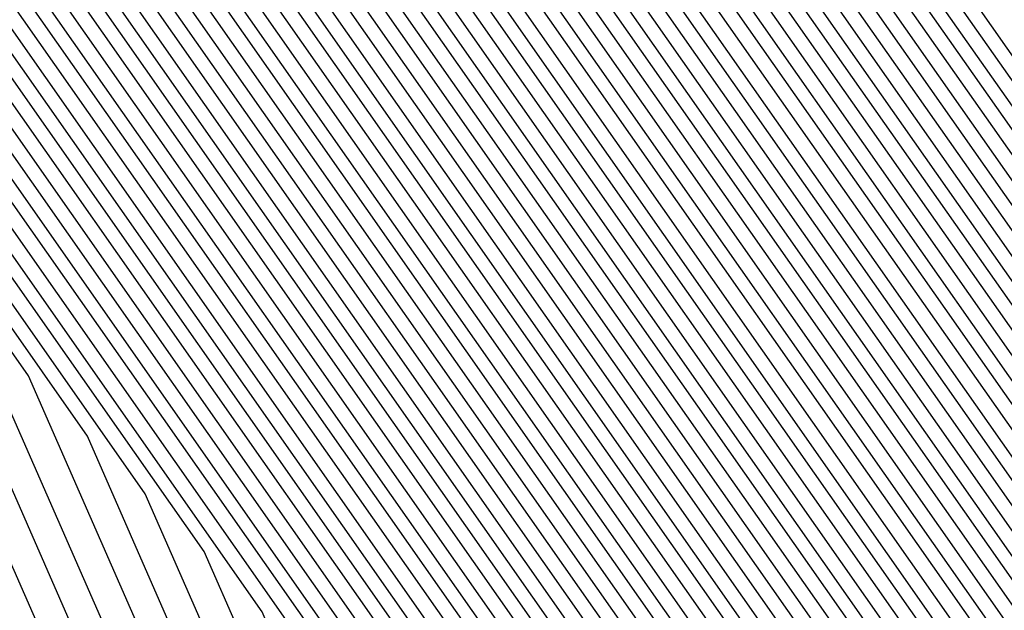
# Model space of a CAD drawing. Units: inches. Extents: x 878723 to 881363, y 7342778 to 7345418.
# Drawn here: x 880012 to 880014, y 7344408 to 7344409 of the extents above; entities that cross this region are included whole.
import ezdxf

# ---------------------------------------------------------------- set-up
doc = ezdxf.new("R2010")
doc.units = ezdxf.units.IN
doc.header["$MEASUREMENT"] = 0
doc.layers.add('Contour_87877342', color=7, linetype='Continuous', true_color=0xa0d95b)

msp = doc.modelspace()

# ---------------------------------------------------------------- linework, layer by layer
at = {"layer": 'Contour_87877342'}
for points in [[(880024.7833, 7344398.6535, 3251), (880023.1378, 7344401.9201, 3251), (880019.8761, 7344403.7462, 3251), (880018.0499, 7344404.6642, 3251), (880013.0646, 7344406.9347, 3251), (880009.5734, 7344411.9201, 3251), (880009.9249, 7344413.7951, 3251), (880011.1163, 7344418.8536, 3251), (880011.629, 7344421.9201, 3251), (880012.818, 7344426.6857, 3251), (880012.818, 7344427.1544, 3251), (880015.1935, 7344431.9201, 3251), (880016.1456, 7344433.8244, 3251), (880018.0499, 7344434.7765, 3251), (880022.7618, 7344437.2081, 3251), (880023.5748, 7344437.4425, 3251), (880028.0499, 7344439.1515, 3251), (880032.0099, 7344437.9601, 3251), (880033.6554, 7344437.5255, 3251), (880038.0499, 7344436.0509, 3251), (880040.8063, 7344434.6788, 3251), (880042.1857, 7344431.9201, 3251), (880044.5319, 7344428.4044, 3251)], [(880024.82, 7344398.6876, 3250), (880023.194, 7344401.9201, 3250), (880019.8956, 7344403.7658, 3250), (880018.0499, 7344404.6935, 3250), (880013.0866, 7344406.9591, 3250), (880009.6076, 7344411.9201, 3250), (880009.9689, 7344413.839, 3250), (880011.1432, 7344418.8292, 3250), (880011.6608, 7344421.9201, 3250), (880012.8595, 7344426.7296, 3250), (880012.8595, 7344427.1105, 3250), (880015.257, 7344431.9201, 3250), (880016.1871, 7344433.7853, 3250), (880018.0499, 7344434.713, 3250), (880022.8034, 7344437.1691, 3250), (880023.4992, 7344437.3693, 3250), (880028.0499, 7344439.1027, 3250), (880032.0758, 7344437.8917, 3250), (880033.6163, 7344437.4865, 3250), (880038.0499, 7344436.0021, 3250), (880040.7721, 7344434.6398, 3250), (880042.1344, 7344431.9201, 3250), (880044.5001, 7344428.3703, 3250)], [(880024.8566, 7344398.7267, 3249), (880023.2501, 7344401.9201, 3249), (880019.9176, 7344403.7853, 3249), (880018.0499, 7344404.7228, 3249), (880013.1085, 7344406.9786, 3249), (880009.6442, 7344411.9201, 3249), (880010.0128, 7344413.8829, 3249), (880011.1701, 7344418.7999, 3249), (880011.6925, 7344421.9201, 3249), (880012.901, 7344426.7736, 3249), (880012.901, 7344427.0665, 3249), (880015.318, 7344431.9201, 3249), (880016.2286, 7344433.7413, 3249), (880018.0499, 7344434.6495, 3249), (880022.8449, 7344437.1251, 3249), (880023.4235, 7344437.2911, 3249), (880028.0499, 7344439.0587, 3249), (880032.1442, 7344437.8283, 3249), (880033.5773, 7344437.4474, 3249), (880038.0499, 7344435.9484, 3249), (880040.7379, 7344434.6056, 3249), (880042.0831, 7344431.9201, 3249), (880044.4708, 7344428.341, 3249), (880045.9381, 7344424.0343, 3249)], [(880024.8956, 7344398.7658, 3248), (880023.3063, 7344401.9201, 3248), (880019.9371, 7344403.8097, 3248), (880018.0499, 7344404.7521, 3248), (880013.1281, 7344406.9982, 3248), (880009.6784, 7344411.9201, 3248), (880010.0568, 7344413.9269, 3248), (880011.1969, 7344418.7706, 3248), (880011.7243, 7344421.9201, 3248), (880012.945, 7344426.8126, 3248), (880012.9425, 7344427.0275, 3248), (880015.3815, 7344431.9201, 3248), (880016.2701, 7344433.6974, 3248), (880018.0499, 7344434.5861, 3248), (880022.8864, 7344437.0861, 3248), (880023.3478, 7344437.2179, 3248), (880028.0499, 7344439.0099, 3248), (880032.2101, 7344437.7599, 3248), (880033.5407, 7344437.4083, 3248), (880038.0499, 7344435.8995, 3248), (880040.7037, 7344434.5714, 3248), (880042.0294, 7344431.9201, 3248), (880044.4391, 7344428.3068, 3248), (880045.8746, 7344424.0978, 3248)], [(880024.9323, 7344398.7999, 3247), (880023.3624, 7344401.9201, 3247), (880019.9567, 7344403.8292, 3247), (880018.0499, 7344404.7814, 3247), (880013.15, 7344407.0177, 3247), (880009.715, 7344411.9201, 3247), (880010.1007, 7344413.9708, 3247), (880011.2238, 7344418.7462, 3247), (880011.7535, 7344421.9201, 3247), (880012.9865, 7344426.8566, 3247), (880012.9865, 7344426.9835, 3247), (880015.445, 7344431.9201, 3247), (880016.3141, 7344433.6583, 3247), (880018.0499, 7344434.5275, 3247), (880022.9279, 7344437.0421, 3247), (880023.2721, 7344437.1398, 3247), (880028.0499, 7344438.966, 3247), (880032.2784, 7344437.6915, 3247), (880033.5016, 7344437.3693, 3247), (880038.0499, 7344435.8458, 3247), (880040.6671, 7344434.5372, 3247), (880041.9782, 7344431.9201, 3247), (880044.4074, 7344428.2775, 3247), (880045.8112, 7344424.1613, 3247)], [(880024.9689, 7344398.839, 3246), (880023.4186, 7344401.9201, 3246), (880019.9786, 7344403.8488, 3246), (880018.0499, 7344404.8156, 3246), (880013.1696, 7344407.0421, 3246), (880009.7516, 7344411.9201, 3246), (880010.1447, 7344414.0148, 3246), (880011.2506, 7344418.7169, 3246), (880011.7853, 7344421.9201, 3246), (880013.028, 7344426.8956, 3246), (880013.028, 7344426.9445, 3246), (880015.5084, 7344431.9201, 3246), (880016.3556, 7344433.6144, 3246), (880018.0499, 7344434.464, 3246), (880022.9694, 7344437.0031, 3246), (880023.1964, 7344437.0665, 3246), (880028.0499, 7344438.9171, 3246), (880032.3444, 7344437.6281, 3246), (880033.4625, 7344437.3302, 3246), (880038.0499, 7344435.7921, 3246), (880040.6329, 7344434.5031, 3246), (880041.9269, 7344431.9201, 3246), (880044.3756, 7344428.2482, 3246), (880045.7477, 7344424.2247, 3246)], [(880025.0079, 7344398.8781, 3245), (880023.4747, 7344401.9201, 3245), (880019.9982, 7344403.8683, 3245), (880018.0499, 7344404.8449, 3245), (880013.1915, 7344407.0617, 3245), (880009.7858, 7344411.9201, 3245), (880010.1886, 7344414.0587, 3245), (880011.2775, 7344418.6925, 3245), (880011.817, 7344421.9201, 3245), (880013.0621, 7344426.9103, 3245), (880013.111, 7344426.9786, 3245), (880015.5719, 7344431.9201, 3245), (880016.3971, 7344433.5704, 3245), (880018.0499, 7344434.4005, 3245), (880023.0109, 7344436.9591, 3245), (880023.1207, 7344436.9933, 3245), (880028.0499, 7344438.8732, 3245), (880032.4103, 7344437.5597, 3245), (880033.4235, 7344437.2911, 3245), (880038.0499, 7344435.7433, 3245), (880040.5988, 7344434.4689, 3245), (880041.8732, 7344431.9201, 3245), (880044.3463, 7344428.214, 3245), (880045.6842, 7344424.2882, 3245)], [(880025.0446, 7344398.9171, 3244), (880023.5309, 7344401.9201, 3244), (880020.0177, 7344403.8878, 3244), (880018.0499, 7344404.8742, 3244), (880013.2111, 7344407.0812, 3244), (880009.8224, 7344411.9201, 3244), (880010.2326, 7344414.1027, 3244), (880011.3043, 7344418.6632, 3244), (880011.8488, 7344421.9201, 3244), (880013.0866, 7344426.881, 3244), (880013.2355, 7344427.1056, 3244), (880015.6354, 7344431.9201, 3244), (880016.4386, 7344433.5314, 3244), (880018.0499, 7344434.337, 3244), (880023.0426, 7344436.9152, 3244), (880023.0524, 7344436.9201, 3244), (880028.0499, 7344438.8244, 3244), (880032.4786, 7344437.4913, 3244), (880033.3844, 7344437.2521, 3244), (880038.0499, 7344435.6896, 3244), (880040.5646, 7344434.4347, 3244), (880041.8219, 7344431.9201, 3244), (880044.3146, 7344428.1847, 3244), (880045.6207, 7344424.3517, 3244)], [(880025.0812, 7344398.9513, 3243), (880023.5895, 7344401.9201, 3243), (880020.0397, 7344403.9074, 3243), (880018.0499, 7344404.9035, 3243), (880013.233, 7344407.1007, 3243), (880009.8566, 7344411.9201, 3243), (880010.2741, 7344414.1466, 3243), (880011.3312, 7344418.6388, 3243), (880011.8805, 7344421.9201, 3243), (880013.1134, 7344426.8566, 3243), (880013.3624, 7344427.2326, 3243), (880015.6964, 7344431.9201, 3243), (880016.4826, 7344433.4874, 3243), (880018.0499, 7344434.2736, 3243), (880022.9132, 7344436.7833, 3243), (880023.0866, 7344436.8859, 3243), (880028.0499, 7344438.7804, 3243), (880032.5446, 7344437.4279, 3243), (880033.3453, 7344437.213, 3243), (880038.0499, 7344435.6359, 3243), (880040.5304, 7344434.4005, 3243), (880041.7706, 7344431.9201, 3243), (880044.2828, 7344428.1505, 3243), (880045.5573, 7344424.4152, 3243)], [(880025.1202, 7344398.9904, 3242), (880023.6456, 7344401.9201, 3242), (880020.0592, 7344403.9269, 3242), (880018.0499, 7344404.9376, 3242), (880013.2526, 7344407.1251, 3242), (880009.8932, 7344411.9201, 3242), (880010.318, 7344414.1906, 3242), (880011.3605, 7344418.6095, 3242), (880011.9122, 7344421.9201, 3242), (880013.1378, 7344426.8322, 3242), (880013.4869, 7344427.3595, 3242), (880015.7599, 7344431.9201, 3242), (880016.5241, 7344433.4484, 3242), (880018.0499, 7344434.2101, 3242), (880022.7814, 7344436.6515, 3242), (880023.1183, 7344436.8517, 3242), (880028.0499, 7344438.7316, 3242), (880032.6105, 7344437.3595, 3242), (880033.3063, 7344437.174, 3242), (880038.0499, 7344435.587, 3242), (880040.4938, 7344434.3663, 3242), (880041.7169, 7344431.9201, 3242), (880044.2511, 7344428.1212, 3242), (880045.4938, 7344424.4786, 3242)], [(880025.1569, 7344399.0294, 3241), (880023.7018, 7344401.9201, 3241), (880020.0787, 7344403.9513, 3241), (880018.0499, 7344404.9669, 3241), (880013.2745, 7344407.1447, 3241), (880009.9274, 7344411.9201, 3241), (880010.3619, 7344414.2345, 3241), (880011.3873, 7344418.5851, 3241), (880011.944, 7344421.9201, 3241), (880013.1622, 7344426.8078, 3241), (880013.6139, 7344427.4816, 3241), (880015.8234, 7344431.9201, 3241), (880016.5656, 7344433.4044, 3241), (880018.0499, 7344434.1466, 3241), (880022.652, 7344436.5197, 3241), (880023.1525, 7344436.8175, 3241), (880028.0499, 7344438.6828, 3241), (880032.6788, 7344437.2911, 3241), (880033.2672, 7344437.1349, 3241), (880038.0499, 7344435.5333, 3241), (880040.4596, 7344434.3322, 3241), (880041.6657, 7344431.9201, 3241), (880044.2194, 7344428.0919, 3241), (880045.4303, 7344424.5421, 3241)], [(880025.1959, 7344399.0636, 3240), (880023.7579, 7344401.9201, 3240), (880020.0983, 7344403.9708, 3240), (880018.0499, 7344404.9962, 3240), (880013.2965, 7344407.1642, 3240), (880009.964, 7344411.9201, 3240), (880010.4059, 7344414.2785, 3240), (880011.4142, 7344418.5558, 3240), (880011.9757, 7344421.9201, 3240), (880013.1891, 7344426.7833, 3240), (880013.7384, 7344427.6085, 3240), (880015.8868, 7344431.9201, 3240), (880016.6071, 7344433.3605, 3240), (880018.0499, 7344434.0831, 3240), (880022.5201, 7344436.3927, 3240), (880023.1867, 7344436.7833, 3240), (880028.0499, 7344438.6388, 3240), (880032.7448, 7344437.2277, 3240), (880033.2282, 7344437.0958, 3240), (880038.0499, 7344435.4796, 3240), (880040.4254, 7344434.2931, 3240), (880041.6144, 7344431.9201, 3240), (880044.1901, 7344428.0578, 3240), (880045.3668, 7344424.6056, 3240)], [(880025.2326, 7344399.1027, 3239), (880023.8141, 7344401.9201, 3239), (880020.1202, 7344403.9904, 3239), (880018.0499, 7344405.0255, 3239), (880013.316, 7344407.1886, 3239), (880009.9982, 7344411.9201, 3239), (880010.4498, 7344414.3224, 3239), (880011.441, 7344418.5314, 3239), (880012.0075, 7344421.9201, 3239), (880013.2135, 7344426.754, 3239), (880013.8654, 7344427.7355, 3239), (880015.9503, 7344431.9201, 3239), (880016.651, 7344433.3214, 3239), (880018.0499, 7344434.0197, 3239), (880022.3908, 7344436.2609, 3239), (880023.2208, 7344436.7492, 3239), (880028.0499, 7344438.59, 3239), (880032.8107, 7344437.1593, 3239), (880033.1891, 7344437.0617, 3239), (880038.0499, 7344435.4308, 3239), (880040.3912, 7344434.2589, 3239), (880041.5631, 7344431.9201, 3239), (880044.1583, 7344428.0285, 3239), (880045.3034, 7344424.6691, 3239)], [(880025.2692, 7344399.1417, 3238), (880023.8702, 7344401.9201, 3238), (880020.1398, 7344404.0099, 3238), (880018.0499, 7344405.0597, 3238), (880013.338, 7344407.2081, 3238), (880010.0348, 7344411.9201, 3238), (880010.4938, 7344414.3615, 3238), (880011.4679, 7344418.5021, 3238), (880012.0392, 7344421.9201, 3238), (880013.2379, 7344426.7296, 3238), (880013.9899, 7344427.8624, 3238), (880016.0138, 7344431.9201, 3238), (880016.6925, 7344433.2775, 3238), (880018.0499, 7344433.9562, 3238), (880022.2589, 7344436.129, 3238), (880023.255, 7344436.715, 3238), (880028.0499, 7344438.546, 3238), (880032.879, 7344437.091, 3238), (880033.15, 7344437.0226, 3238), (880038.0499, 7344435.3771, 3238), (880040.3571, 7344434.2247, 3238), (880041.5094, 7344431.9201, 3238), (880044.1266, 7344427.9992, 3238), (880045.2399, 7344424.7326, 3238)], [(880025.3082, 7344399.1759, 3237), (880023.9264, 7344401.9201, 3237), (880020.1593, 7344404.0294, 3237), (880018.0499, 7344405.089, 3237), (880013.3576, 7344407.2277, 3237), (880010.069, 7344411.9201, 3237), (880010.5377, 7344414.4054, 3237), (880011.4948, 7344418.4777, 3237), (880012.0709, 7344421.9201, 3237), (880013.2648, 7344426.7052, 3237), (880014.1168, 7344427.9845, 3237), (880016.0773, 7344431.9201, 3237), (880016.734, 7344433.2384, 3237), (880018.0499, 7344433.8927, 3237), (880022.1295, 7344436.0021, 3237), (880023.2892, 7344436.6808, 3237), (880028.0499, 7344438.4972, 3237), (880032.945, 7344437.0275, 3237), (880033.111, 7344436.9835, 3237), (880038.0499, 7344435.3234, 3237), (880040.3204, 7344434.1906, 3237), (880041.4581, 7344431.9201, 3237), (880044.0949, 7344427.965, 3237), (880045.1764, 7344424.796, 3237)], [(880025.3449, 7344399.215, 3236), (880023.9826, 7344401.9201, 3236), (880020.1813, 7344404.049, 3236), (880018.0499, 7344405.1183, 3236), (880013.3795, 7344407.2472, 3236), (880010.1056, 7344411.9201, 3236), (880010.5817, 7344414.4494, 3236), (880011.5216, 7344418.4484, 3236), (880012.1027, 7344421.9201, 3236), (880013.2892, 7344426.6808, 3236), (880014.2413, 7344428.1115, 3236), (880016.1383, 7344431.9201, 3236), (880016.7755, 7344433.1945, 3236), (880018.0499, 7344433.8292, 3236), (880022.0001, 7344435.8703, 3236), (880023.3209, 7344436.6466, 3236), (880028.0499, 7344438.4533, 3236), (880033.0109, 7344436.9591, 3236), (880033.0719, 7344436.9445, 3236), (880038.0499, 7344435.2745, 3236), (880040.2863, 7344434.1564, 3236), (880041.4069, 7344431.9201, 3236), (880044.0631, 7344427.9357, 3236), (880045.1129, 7344424.8595, 3236)], [(880025.3815, 7344399.254, 3235), (880024.0387, 7344401.9201, 3235), (880020.2008, 7344404.0685, 3235), (880018.0499, 7344405.1476, 3235), (880013.3991, 7344407.2716, 3235), (880010.1398, 7344411.9201, 3235), (880010.6256, 7344414.4933, 3235), (880011.5485, 7344418.4191, 3235), (880012.1344, 7344421.9201, 3235), (880013.3136, 7344426.6564, 3235), (880014.3683, 7344428.2384, 3235), (880016.2018, 7344431.9201, 3235), (880016.817, 7344433.1505, 3235), (880018.0499, 7344433.7658, 3235), (880021.8683, 7344435.7384, 3235), (880023.3551, 7344436.6124, 3235), (880028.0499, 7344438.4044, 3235), (880033.0353, 7344436.9054, 3235), (880033.0841, 7344436.8859, 3235), (880038.0499, 7344435.2208, 3235), (880040.2521, 7344434.1222, 3235), (880041.3532, 7344431.9201, 3235), (880044.0338, 7344427.9015, 3235), (880045.0494, 7344424.923, 3235)], [(880025.4205, 7344399.2882, 3234), (880024.0949, 7344401.9201, 3234), (880020.2203, 7344404.0929, 3234), (880018.0499, 7344405.1769, 3234), (880013.421, 7344407.2911, 3234), (880010.1764, 7344411.9201, 3234), (880010.6696, 7344414.5372, 3234), (880011.5753, 7344418.3947, 3234), (880012.1661, 7344421.9201, 3234), (880013.3405, 7344426.632, 3234), (880014.4928, 7344428.3654, 3234), (880016.2653, 7344431.9201, 3234), (880016.861, 7344433.1115, 3234), (880018.0499, 7344433.7072, 3234), (880021.7389, 7344435.6066, 3234), (880023.3893, 7344436.5783, 3234), (880028.0499, 7344438.3605, 3234), (880032.9987, 7344436.8712, 3234), (880033.1622, 7344436.8078, 3234), (880038.0499, 7344435.1671, 3234), (880040.2179, 7344434.088, 3234), (880041.3019, 7344431.9201, 3234), (880044.0021, 7344427.8722, 3234), (880044.986, 7344424.9865, 3234)], [(880025.4572, 7344399.3273, 3233), (880024.1534, 7344401.9201, 3233), (880020.2399, 7344404.1124, 3233), (880018.0499, 7344405.2111, 3233), (880013.4406, 7344407.3107, 3233), (880010.213, 7344411.9201, 3233), (880010.7111, 7344414.5812, 3233), (880011.6022, 7344418.3654, 3233), (880012.1979, 7344421.9201, 3233), (880013.3649, 7344426.6027, 3233), (880014.6198, 7344428.4874, 3233), (880016.3287, 7344431.9201, 3233), (880016.9025, 7344433.0675, 3233), (880018.0499, 7344433.6437, 3233), (880021.6071, 7344435.4796, 3233), (880023.4235, 7344436.549, 3233), (880028.0499, 7344438.3117, 3233), (880032.962, 7344436.8322, 3233), (880033.2404, 7344436.7296, 3233), (880038.0499, 7344435.1183, 3233), (880040.1837, 7344434.0538, 3233), (880041.2506, 7344431.9201, 3233), (880043.9703, 7344427.8429, 3233), (880044.9225, 7344425.0499, 3233)], [(880025.4938, 7344399.3663, 3232), (880024.2096, 7344401.9201, 3232), (880020.2618, 7344404.132, 3232), (880018.0499, 7344405.2404, 3232), (880013.4625, 7344407.3302, 3232), (880010.2472, 7344411.9201, 3232), (880010.755, 7344414.6251, 3232), (880011.629, 7344418.341, 3232), (880012.2296, 7344421.9201, 3232), (880013.3917, 7344426.5783, 3232), (880014.7443, 7344428.6144, 3232), (880016.3922, 7344431.9201, 3232), (880016.944, 7344433.0236, 3232), (880018.0499, 7344433.5802, 3232), (880021.4777, 7344435.3478, 3232), (880023.4576, 7344436.5148, 3232), (880028.0499, 7344438.2628, 3232), (880032.9279, 7344436.798, 3232), (880033.3185, 7344436.6515, 3232), (880038.0499, 7344435.0646, 3232), (880040.1471, 7344434.0197, 3232), (880041.1969, 7344431.9201, 3232), (880043.9386, 7344427.8087, 3232), (880044.859, 7344425.1134, 3232)], [(880025.5328, 7344399.4005, 3231), (880024.2658, 7344401.9201, 3231), (880020.2814, 7344404.1515, 3231), (880018.0499, 7344405.2697, 3231), (880013.4821, 7344407.3546, 3231), (880010.2838, 7344411.9201, 3231), (880010.799, 7344414.6691, 3231), (880011.6559, 7344418.3117, 3231), (880012.2614, 7344421.9201, 3231), (880013.4161, 7344426.5538, 3231), (880014.8712, 7344428.7413, 3231), (880016.4557, 7344431.9201, 3231), (880016.9855, 7344432.9845, 3231), (880018.0499, 7344433.5167, 3231), (880021.3458, 7344435.216, 3231), (880023.4918, 7344436.4806, 3231), (880028.0499, 7344438.2189, 3231), (880032.8912, 7344436.7638, 3231), (880033.3966, 7344436.5734, 3231), (880038.0499, 7344435.0158, 3231), (880040.1129, 7344433.9855, 3231), (880041.1456, 7344431.9201, 3231), (880043.9093, 7344427.7794, 3231), (880044.7955, 7344425.1769, 3231)], [(880025.5695, 7344399.4396, 3230), (880024.3219, 7344401.9201, 3230), (880020.3009, 7344404.171, 3230), (880018.0499, 7344405.299, 3230), (880013.504, 7344407.3742, 3230), (880010.318, 7344411.9201, 3230), (880010.8429, 7344414.713, 3230), (880011.6852, 7344418.2872, 3230), (880012.2907, 7344421.9201, 3230), (880013.4406, 7344426.5294, 3230), (880014.9957, 7344428.8683, 3230), (880016.5192, 7344431.9201, 3230), (880017.0294, 7344432.9406, 3230), (880018.0499, 7344433.4533, 3230), (880021.2164, 7344435.089, 3230), (880023.5236, 7344436.4464, 3230), (880028.0499, 7344438.1701, 3230), (880032.8546, 7344436.7247, 3230), (880033.4747, 7344436.4953, 3230), (880038.0499, 7344434.962, 3230), (880040.0787, 7344433.9464, 3230), (880041.0944, 7344431.9201, 3230), (880043.8776, 7344427.7453, 3230), (880044.7321, 7344425.2404, 3230)], [(880025.6085, 7344399.4786, 3229), (880024.3781, 7344401.9201, 3229), (880020.3229, 7344404.1906, 3229), (880018.0499, 7344405.3331, 3229), (880013.526, 7344407.3937, 3229), (880010.3546, 7344411.9201, 3229), (880010.8868, 7344414.757, 3229), (880011.712, 7344418.2579, 3229), (880012.3224, 7344421.9201, 3229), (880013.4674, 7344426.505, 3229), (880015.1227, 7344428.9904, 3229), (880016.5802, 7344431.9201, 3229), (880017.0709, 7344432.9015, 3229), (880018.0499, 7344433.3898, 3229), (880021.087, 7344434.9572, 3229), (880023.5577, 7344436.4122, 3229), (880028.0499, 7344438.1261, 3229), (880032.8204, 7344436.6906, 3229), (880033.5529, 7344436.4171, 3229), (880038.0499, 7344434.9083, 3229), (880040.0446, 7344433.9122, 3229), (880041.0407, 7344431.9201, 3229), (880043.8458, 7344427.716, 3229), (880044.6686, 7344425.3038, 3229)], [(880025.6451, 7344399.5128, 3228), (880024.4342, 7344401.9201, 3228), (880020.3424, 7344404.2101, 3228), (880018.0499, 7344405.3624, 3228), (880013.5455, 7344407.4181, 3228), (880010.3888, 7344411.9201, 3228), (880010.9308, 7344414.8009, 3228), (880011.7389, 7344418.2335, 3228), (880012.3541, 7344421.9201, 3228), (880013.4918, 7344426.4806, 3228), (880015.2472, 7344429.1173, 3228), (880016.6437, 7344431.9201, 3228), (880017.1124, 7344432.8576, 3228), (880018.0499, 7344433.3263, 3228), (880020.9552, 7344434.8253, 3228), (880023.5919, 7344436.3781, 3228), (880028.0499, 7344438.0773, 3228), (880032.7838, 7344436.6515, 3228), (880033.631, 7344436.339, 3228), (880038.0499, 7344434.8595, 3228), (880040.0104, 7344433.8781, 3228), (880040.9894, 7344431.9201, 3228), (880043.8141, 7344427.6867, 3228), (880044.6051, 7344425.3673, 3228)], [(880025.6818, 7344399.5519, 3227), (880024.4904, 7344401.9201, 3227), (880020.3619, 7344404.2345, 3227), (880018.0499, 7344405.3917, 3227), (880013.5675, 7344407.4376, 3227), (880010.4254, 7344411.9201, 3227), (880010.9747, 7344414.8449, 3227), (880011.7658, 7344418.2042, 3227), (880012.3859, 7344421.9201, 3227), (880013.5162, 7344426.4513, 3227), (880015.3742, 7344429.2443, 3227), (880016.7072, 7344431.9201, 3227), (880017.1539, 7344432.8136, 3227), (880018.0499, 7344433.2628, 3227), (880020.8258, 7344434.6935, 3227), (880023.6261, 7344436.3439, 3227), (880028.0499, 7344438.0333, 3227), (880032.7472, 7344436.6173, 3227), (880033.7091, 7344436.2609, 3227), (880038.0499, 7344434.8058, 3227), (880039.9738, 7344433.8439, 3227), (880040.9381, 7344431.9201, 3227), (880043.7824, 7344427.6525, 3227), (880044.5416, 7344425.4308, 3227)], [(880024.3707, 7344398.2384, 3262), (880022.5177, 7344401.9201, 3262), (880019.6539, 7344403.5216, 3262), (880018.0499, 7344404.3273, 3262), (880013.6237, 7344406.3488, 3262), (880012.5763, 7344406.4464, 3262), (880011.8341, 7344408.1359, 3262), (880009.1827, 7344411.9201, 3262), (880009.444, 7344413.3165, 3262), (880010.8185, 7344419.1515, 3262), (880011.2799, 7344421.9201, 3262), (880012.3541, 7344426.2267, 3262), (880012.3541, 7344427.6183, 3262), (880014.4977, 7344431.9201, 3262), (880015.6818, 7344434.2882, 3262), (880018.0499, 7344435.4699, 3262), (880022.3029, 7344437.6671, 3262)], [(880024.4074, 7344398.2775, 3261), (880022.5739, 7344401.9201, 3261), (880019.6735, 7344403.546, 3261), (880018.0499, 7344404.3566, 3261), (880013.5675, 7344406.4025, 3261), (880012.6227, 7344406.4904, 3261), (880011.9537, 7344408.0187, 3261), (880009.2169, 7344411.9201, 3261), (880009.4879, 7344413.3605, 3261), (880010.8453, 7344419.1271, 3261), (880011.3117, 7344421.9201, 3261), (880012.3956, 7344426.2658, 3261), (880012.3956, 7344427.5744, 3261), (880014.5612, 7344431.9201, 3261), (880015.7233, 7344434.2443, 3261), (880018.0499, 7344435.4113, 3261), (880022.3444, 7344437.6232, 3261)], [(880024.444, 7344398.3165, 3260), (880022.63, 7344401.9201, 3260), (880019.6954, 7344403.5656, 3260), (880018.0499, 7344404.3908, 3260), (880013.5114, 7344406.4611, 3260), (880012.6691, 7344406.5392, 3260), (880012.0709, 7344407.8966, 3260), (880009.2535, 7344411.9201, 3260), (880009.5319, 7344413.3995, 3260), (880010.8722, 7344419.0978, 3260), (880011.3434, 7344421.9201, 3260), (880012.4396, 7344426.3097, 3260), (880012.4371, 7344427.5304, 3260), (880014.6246, 7344431.9201, 3260), (880015.7672, 7344434.2052, 3260), (880018.0499, 7344435.3478, 3260), (880022.3859, 7344437.5841, 3260)], [(880024.483, 7344398.3507, 3259), (880022.6862, 7344401.9201, 3259), (880019.715, 7344403.5851, 3259), (880018.0499, 7344404.4201, 3259), (880013.4552, 7344406.5148, 3259), (880012.7155, 7344406.5831, 3259), (880012.1906, 7344407.7794, 3259), (880009.2877, 7344411.9201, 3259), (880009.5758, 7344413.4435, 3259), (880010.8991, 7344419.0685, 3259), (880011.3751, 7344421.9201, 3259), (880012.4811, 7344426.3488, 3259), (880012.4811, 7344427.4913, 3259), (880014.6881, 7344431.9201, 3259), (880015.8087, 7344434.1613, 3259), (880018.0499, 7344435.2843, 3259), (880022.4274, 7344437.5402, 3259)], [(880024.5197, 7344398.3898, 3258), (880022.7423, 7344401.9201, 3258), (880019.7345, 7344403.6046, 3258), (880018.0499, 7344404.4494, 3258), (880013.3991, 7344406.5734, 3258), (880012.7618, 7344406.632, 3258), (880012.3102, 7344407.6622, 3258), (880009.3243, 7344411.9201, 3258), (880009.6198, 7344413.4874, 3258), (880010.9259, 7344419.0441, 3258), (880011.4069, 7344421.9201, 3258), (880012.5226, 7344426.3927, 3258), (880012.5226, 7344427.4474, 3258), (880014.7516, 7344431.9201, 3258), (880015.8502, 7344434.1173, 3258), (880018.0499, 7344435.2208, 3258), (880022.4689, 7344437.5011, 3258)], [(880024.5563, 7344398.4288, 3257), (880022.7985, 7344401.9201, 3257), (880019.754, 7344403.6242, 3257), (880018.0499, 7344404.4786, 3257), (880013.3429, 7344406.6271, 3257), (880012.8058, 7344406.6759, 3257), (880012.4274, 7344407.5402, 3257), (880009.361, 7344411.9201, 3257), (880009.6637, 7344413.5314, 3257), (880010.9528, 7344419.0148, 3257), (880011.4386, 7344421.9201, 3257), (880012.5641, 7344426.4367, 3257), (880012.5641, 7344427.4035, 3257), (880014.8151, 7344431.9201, 3257), (880015.8917, 7344434.0783, 3257), (880018.0499, 7344435.1574, 3257), (880022.5104, 7344437.4572, 3257)], [(880024.5953, 7344398.463, 3256), (880022.8546, 7344401.9201, 3256), (880019.776, 7344403.6437, 3256), (880018.0499, 7344404.5079, 3256), (880013.2868, 7344406.6808, 3256), (880012.8522, 7344406.7247, 3256), (880012.547, 7344407.423, 3256), (880009.3951, 7344411.9201, 3256), (880009.7076, 7344413.5753, 3256), (880010.9796, 7344418.9904, 3256), (880011.4703, 7344421.9201, 3256), (880012.608, 7344426.4757, 3256), (880012.6056, 7344427.3644, 3256), (880014.8761, 7344431.9201, 3256), (880015.9357, 7344434.0343, 3256), (880018.0499, 7344435.0939, 3256), (880022.5519, 7344437.4181, 3256)], [(880024.632, 7344398.5021, 3255), (880022.9108, 7344401.9201, 3255), (880019.7955, 7344403.6681, 3255), (880018.0499, 7344404.5421, 3255), (880013.2306, 7344406.7394, 3255), (880012.8986, 7344406.7687, 3255), (880012.6642, 7344407.3058, 3255), (880009.4318, 7344411.9201, 3255), (880009.7516, 7344413.6193, 3255), (880011.0065, 7344418.9611, 3255), (880011.5021, 7344421.9201, 3255), (880012.6495, 7344426.5197, 3255), (880012.6495, 7344427.3204, 3255), (880014.9396, 7344431.9201, 3255), (880015.9772, 7344433.9953, 3255), (880018.0499, 7344435.0304, 3255), (880022.5934, 7344437.3742, 3255)], [(880024.6686, 7344398.5411, 3254), (880022.9669, 7344401.9201, 3254), (880019.8151, 7344403.6876, 3254), (880018.0499, 7344404.5714, 3254), (880013.1744, 7344406.7931, 3254), (880012.945, 7344406.8175, 3254), (880012.7838, 7344407.1886, 3254), (880009.4659, 7344411.9201, 3254), (880009.7931, 7344413.6632, 3254), (880011.0358, 7344418.9367, 3254), (880011.5338, 7344421.9201, 3254), (880012.691, 7344426.5636, 3254), (880012.691, 7344427.2814, 3254), (880015.0031, 7344431.9201, 3254), (880016.0187, 7344433.9513, 3254), (880018.0499, 7344434.9669, 3254), (880022.6349, 7344437.3351, 3254)], [(880024.7076, 7344398.5753, 3253), (880023.0255, 7344401.9201, 3253), (880019.837, 7344403.7072, 3253), (880018.0499, 7344404.6007, 3253), (880013.1183, 7344406.8517, 3253), (880012.9913, 7344406.8615, 3253), (880012.9034, 7344407.0665, 3253), (880009.5026, 7344411.9201, 3253), (880009.837, 7344413.7072, 3253), (880011.0626, 7344418.9074, 3253), (880011.5656, 7344421.9201, 3253), (880012.7326, 7344426.6027, 3253), (880012.7326, 7344427.2374, 3253), (880015.0665, 7344431.9201, 3253), (880016.0602, 7344433.9074, 3253), (880018.0499, 7344434.9035, 3253), (880022.6764, 7344437.2911, 3253)], [(880024.7443, 7344398.6144, 3252), (880023.0817, 7344401.9201, 3252), (880019.8566, 7344403.7267, 3252), (880018.0499, 7344404.63, 3252), (880013.0646, 7344406.9054, 3252), (880013.0377, 7344406.9103, 3252), (880013.0206, 7344406.9494, 3252), (880009.5368, 7344411.9201, 3252), (880009.881, 7344413.7511, 3252), (880011.0895, 7344418.8829, 3252), (880011.5973, 7344421.9201, 3252), (880012.7765, 7344426.6466, 3252), (880012.7741, 7344427.1935, 3252), (880015.13, 7344431.9201, 3252), (880016.1017, 7344433.8683, 3252), (880018.0499, 7344434.84, 3252), (880022.7203, 7344437.2521, 3252)], [(880026.4703, 7344400.338, 3206), (880025.6744, 7344401.9201, 3206), (880020.7868, 7344404.6593, 3206), (880018.0499, 7344406.0314, 3206), (880014.0045, 7344407.8771, 3206), (880011.1701, 7344411.9201, 3206), (880011.8927, 7344415.7628, 3206), (880012.3346, 7344417.6378, 3206), (880013.0499, 7344421.9201, 3206), (880014.0485, 7344425.924, 3206), (880018.0158, 7344431.8859, 3206), (880018.0328, 7344431.9201, 3206), (880018.0499, 7344431.9396, 3206), (880018.0866, 7344431.9542, 3206), (880024.3341, 7344435.6359, 3206), (880028.0499, 7344437.0519, 3206), (880031.9952, 7344435.8654, 3206), (880035.3522, 7344434.6203, 3206), (880038.0499, 7344433.712, 3206), (880039.2462, 7344433.1163, 3206), (880039.8444, 7344431.9201, 3206), (880043.1281, 7344426.9982, 3206), (880043.2086, 7344426.7638, 3206), (880045.379, 7344421.9201, 3206)], [(880026.507, 7344400.3771, 3205), (880025.7306, 7344401.9201, 3205), (880020.8087, 7344404.6788, 3205), (880018.0499, 7344406.0607, 3205), (880014.0265, 7344407.8966, 3205), (880011.2067, 7344411.9201, 3205), (880011.9367, 7344415.8068, 3205), (880012.3615, 7344417.6085, 3205), (880013.0817, 7344421.9201, 3205), (880014.0729, 7344425.8947, 3205), (880018.0499, 7344431.8761, 3205), (880018.0695, 7344431.9005, 3205), (880018.1159, 7344431.9201, 3205), (880024.3683, 7344435.6017, 3205), (880028.0499, 7344437.0031, 3205), (880031.9586, 7344435.8312, 3205), (880035.4303, 7344434.5421, 3205), (880038.0499, 7344433.6632, 3205), (880039.212, 7344433.0822, 3205), (880039.7931, 7344431.9201, 3205), (880043.0963, 7344426.9689, 3205), (880043.1451, 7344426.8273, 3205), (880045.3449, 7344421.9201, 3205)], [(880028.0499, 7344399.4152, 3204), (880026.546, 7344400.4161, 3204), (880025.7868, 7344401.9201, 3204), (880020.8283, 7344404.6984, 3204), (880018.0499, 7344406.09, 3204), (880014.046, 7344407.9161, 3204), (880011.2409, 7344411.9201, 3204), (880011.9806, 7344415.8507, 3204), (880012.3883, 7344417.5841, 3204), (880013.1134, 7344421.9201, 3204), (880014.0997, 7344425.8703, 3204), (880018.0499, 7344431.8126, 3204), (880018.0988, 7344431.8712, 3204), (880018.2062, 7344431.9201, 3204), (880024.4025, 7344435.5675, 3204), (880028.0499, 7344436.9591, 3204), (880031.922, 7344435.7921, 3204), (880035.5084, 7344434.464, 3204), (880038.0499, 7344433.6095, 3204), (880039.1779, 7344433.048, 3204), (880039.7418, 7344431.9201, 3204), (880043.0646, 7344426.9347, 3204), (880043.0817, 7344426.8908, 3204), (880045.3107, 7344421.9201, 3204)], [(880028.0499, 7344399.4786, 3203), (880026.5826, 7344400.4552, 3203), (880025.8453, 7344401.9201, 3203), (880020.8478, 7344404.7179, 3203), (880018.0499, 7344406.1193, 3203), (880014.068, 7344407.9357, 3203), (880011.2775, 7344411.9201, 3203), (880012.0245, 7344415.8947, 3203), (880012.4152, 7344417.5548, 3203), (880013.1451, 7344421.9201, 3203), (880014.1242, 7344425.8458, 3203), (880018.0499, 7344431.7492, 3203), (880018.1281, 7344431.8419, 3203), (880018.299, 7344431.9201, 3203), (880024.4367, 7344435.5333, 3203), (880028.0499, 7344436.9103, 3203), (880031.8878, 7344435.7579, 3203), (880035.5866, 7344434.3859, 3203), (880038.0499, 7344433.5558, 3203), (880039.1412, 7344433.0138, 3203), (880039.6881, 7344431.9201, 3203), (880042.9718, 7344426.9982, 3203), (880043.0377, 7344426.9103, 3203), (880045.2741, 7344421.9201, 3203)], [(880028.0499, 7344399.5421, 3202), (880026.6193, 7344400.4894, 3202), (880025.9015, 7344401.9201, 3202), (880020.8698, 7344404.7374, 3202), (880018.0499, 7344406.1535, 3202), (880014.0875, 7344407.9601, 3202), (880011.3117, 7344411.9201, 3202), (880012.0685, 7344415.9386, 3202), (880012.442, 7344417.5304, 3202), (880013.1769, 7344421.9201, 3202), (880014.1486, 7344425.8214, 3202), (880018.0499, 7344431.6857, 3202), (880018.1574, 7344431.8126, 3202), (880018.3893, 7344431.9201, 3202), (880024.4708, 7344435.4992, 3202), (880028.0499, 7344436.8663, 3202), (880031.8512, 7344435.7238, 3202), (880035.6647, 7344434.3078, 3202), (880038.0499, 7344433.507, 3202), (880039.1071, 7344432.9796, 3202), (880039.6368, 7344431.9201, 3202), (880042.8156, 7344427.1544, 3202), (880043.0133, 7344426.8859, 3202), (880045.2399, 7344421.9201, 3202)], [(880028.0499, 7344399.6007, 3201), (880026.6583, 7344400.5285, 3201), (880025.9576, 7344401.9201, 3201), (880020.8893, 7344404.757, 3201), (880018.0499, 7344406.1828, 3201), (880014.1095, 7344407.9796, 3201), (880011.3483, 7344411.9201, 3201), (880012.1124, 7344415.9826, 3201), (880012.4689, 7344417.5011, 3201), (880013.2086, 7344421.9201, 3201), (880014.1754, 7344425.797, 3201), (880018.0499, 7344431.6222, 3201), (880018.1842, 7344431.7833, 3201), (880018.4796, 7344431.9201, 3201), (880024.505, 7344435.465, 3201), (880028.0499, 7344436.8175, 3201), (880031.8146, 7344435.6847, 3201), (880035.7428, 7344434.2296, 3201), (880038.0499, 7344433.4533, 3201), (880039.0729, 7344432.9454, 3201), (880039.5856, 7344431.9201, 3201), (880042.6593, 7344427.3107, 3201), (880042.9889, 7344426.8615, 3201), (880045.2057, 7344421.9201, 3201)], [(880028.0499, 7344399.6642, 3200), (880026.695, 7344400.5675, 3200), (880026.0138, 7344401.9201, 3200), (880020.9088, 7344404.7814, 3200), (880018.0499, 7344406.212, 3200), (880014.1315, 7344407.9992, 3200), (880011.3825, 7344411.9201, 3200), (880012.1539, 7344416.0265, 3200), (880012.4957, 7344417.4718, 3200), (880013.2404, 7344421.9201, 3200), (880014.1998, 7344425.7726, 3200), (880018.0499, 7344431.5587, 3200), (880018.2135, 7344431.754, 3200), (880018.5724, 7344431.9201, 3200), (880024.5368, 7344435.4308, 3200), (880028.0499, 7344436.7736, 3200), (880031.7804, 7344435.6505, 3200), (880035.8209, 7344434.1515, 3200), (880038.0499, 7344433.3995, 3200), (880039.0387, 7344432.9064, 3200), (880039.5319, 7344431.9201, 3200), (880042.5031, 7344427.4669, 3200), (880042.9645, 7344426.837, 3200), (880045.1691, 7344421.9201, 3200)], [(880028.0499, 7344399.7277, 3199), (880026.734, 7344400.6017, 3199), (880026.07, 7344401.9201, 3199), (880020.9284, 7344404.8009, 3199), (880018.0499, 7344406.2413, 3199), (880014.151, 7344408.0236, 3199), (880011.4191, 7344411.9201, 3199), (880012.1979, 7344416.0704, 3199), (880012.5226, 7344417.4474, 3199), (880013.2721, 7344421.9201, 3199), (880014.2243, 7344425.7433, 3199), (880018.0499, 7344431.4953, 3199), (880018.2428, 7344431.7296, 3199), (880018.6627, 7344431.9201, 3199), (880024.5709, 7344435.3966, 3199), (880028.0499, 7344436.7247, 3199), (880031.7438, 7344435.6115, 3199), (880035.8991, 7344434.0734, 3199), (880038.0499, 7344433.3507, 3199), (880039.0045, 7344432.8722, 3199), (880039.4806, 7344431.9201, 3199), (880042.3468, 7344427.6232, 3199), (880042.9401, 7344426.8126, 3199), (880045.1349, 7344421.9201, 3199)], [(880028.0499, 7344399.7911, 3198), (880026.7706, 7344400.6408, 3198), (880026.1261, 7344401.9201, 3198), (880020.9503, 7344404.8204, 3198), (880018.0499, 7344406.2755, 3198), (880014.173, 7344408.0431, 3198), (880011.4557, 7344411.9201, 3198), (880012.2418, 7344416.1144, 3198), (880012.5494, 7344417.4181, 3198), (880013.3014, 7344421.9201, 3198), (880014.2511, 7344425.7189, 3198), (880018.0499, 7344431.4318, 3198), (880018.2721, 7344431.7003, 3198), (880018.7531, 7344431.9201, 3198), (880024.6051, 7344435.3624, 3198), (880028.0499, 7344436.6808, 3198), (880031.7072, 7344435.5773, 3198), (880035.9772, 7344433.9953, 3198), (880038.0499, 7344433.297, 3198), (880038.9679, 7344432.838, 3198), (880039.4293, 7344431.9201, 3198), (880042.1906, 7344427.7794, 3198), (880042.9181, 7344426.7882, 3198), (880045.1007, 7344421.9201, 3198)], [(880044.7052, 7344415.2648, 3197), (880044.4, 7344411.9201, 3197), (880042.1832, 7344407.7843, 3197), (880038.0499, 7344404.5128, 3197), (880036.441, 7344403.5314, 3197), (880031.7487, 7344401.9201, 3197), (880029.5392, 7344400.4308, 3197), (880028.0499, 7344399.8546, 3197), (880026.8073, 7344400.6798, 3197), (880026.1823, 7344401.9201, 3197), (880020.9699, 7344404.84, 3197), (880018.0499, 7344406.3048, 3197), (880014.1925, 7344408.0626, 3197), (880011.4899, 7344411.9201, 3197), (880012.2858, 7344416.1583, 3197), (880012.5763, 7344417.3937, 3197), (880013.3331, 7344421.9201, 3197), (880014.2755, 7344425.6945, 3197), (880018.0499, 7344431.3683, 3197), (880018.299, 7344431.671, 3197), (880018.8458, 7344431.9201, 3197), (880024.6393, 7344435.3331, 3197), (880028.0499, 7344436.632, 3197)], [(880044.671, 7344415.299, 3196), (880044.361, 7344411.9201, 3196), (880042.1588, 7344407.8136, 3196), (880038.0499, 7344404.5568, 3196), (880036.4118, 7344403.5607, 3196), (880031.6364, 7344401.9201, 3196), (880029.4928, 7344400.4747, 3196), (880028.0499, 7344399.9132, 3196), (880026.8463, 7344400.714, 3196), (880026.2384, 7344401.9201, 3196), (880020.9894, 7344404.8595, 3196), (880018.0499, 7344406.3341, 3196), (880014.2145, 7344408.0822, 3196), (880011.5265, 7344411.9201, 3196), (880012.3297, 7344416.2023, 3196), (880012.6032, 7344417.3644, 3196), (880013.3649, 7344421.9201, 3196), (880014.2999, 7344425.6701, 3196), (880018.0499, 7344431.3048, 3196), (880018.3283, 7344431.6417, 3196), (880018.9362, 7344431.9201, 3196), (880024.6735, 7344435.299, 3196), (880028.0499, 7344436.5831, 3196)], [(880025.7208, 7344399.591, 3226), (880024.5465, 7344401.9201, 3226), (880020.3839, 7344404.254, 3226), (880018.0499, 7344405.421, 3226), (880013.587, 7344407.4572, 3226), (880010.4596, 7344411.9201, 3226), (880011.0187, 7344414.8888, 3226), (880011.7926, 7344418.1798, 3226), (880012.4176, 7344421.9201, 3226), (880013.5431, 7344426.4269, 3226), (880015.4987, 7344429.3712, 3226), (880016.7706, 7344431.9201, 3226), (880017.1979, 7344432.7745, 3226), (880018.0499, 7344433.1994, 3226), (880020.694, 7344434.5665, 3226), (880023.6603, 7344436.3097, 3226)], [(880025.7575, 7344399.63, 3225), (880024.6027, 7344401.9201, 3225), (880020.4034, 7344404.2736, 3225), (880018.0499, 7344405.4503, 3225), (880013.609, 7344407.4767, 3225), (880010.4962, 7344411.9201, 3225), (880011.0626, 7344414.9328, 3225), (880011.8195, 7344418.1505, 3225), (880012.4493, 7344421.9201, 3225), (880013.5675, 7344426.4025, 3225), (880015.6256, 7344429.4933, 3225), (880016.8341, 7344431.9201, 3225), (880017.2394, 7344432.7306, 3225), (880018.0499, 7344433.1359, 3225), (880020.5646, 7344434.4347, 3225), (880023.6945, 7344436.2755, 3225)], [(880025.7941, 7344399.6642, 3224), (880024.6588, 7344401.9201, 3224), (880020.423, 7344404.2931, 3224), (880018.0499, 7344405.4845, 3224), (880013.6285, 7344407.5011, 3224), (880010.5304, 7344411.9201, 3224), (880011.1066, 7344414.9767, 3224), (880011.8463, 7344418.1212, 3224), (880012.4811, 7344421.9201, 3224), (880013.5919, 7344426.3781, 3224), (880015.7501, 7344429.6203, 3224), (880016.8976, 7344431.9201, 3224), (880017.2809, 7344432.6867, 3224), (880018.0499, 7344433.0724, 3224), (880020.4327, 7344434.3029, 3224), (880023.7262, 7344436.2413, 3224)], [(880025.8331, 7344399.7033, 3223), (880024.7174, 7344401.9201, 3223), (880020.4425, 7344404.3126, 3223), (880018.0499, 7344405.5138, 3223), (880013.6505, 7344407.5206, 3223), (880010.567, 7344411.9201, 3223), (880011.1505, 7344415.0206, 3223), (880011.8732, 7344418.0968, 3223), (880012.5128, 7344421.9201, 3223), (880013.6188, 7344426.3536, 3223), (880015.8771, 7344429.7472, 3223), (880016.9586, 7344431.9201, 3223), (880017.3224, 7344432.6476, 3223), (880018.0499, 7344433.0089, 3223), (880020.3034, 7344434.1759, 3223), (880023.7604, 7344436.2072, 3223)], [(880025.8698, 7344399.7423, 3222), (880024.7736, 7344401.9201, 3222), (880020.4645, 7344404.3322, 3222), (880018.0499, 7344405.5431, 3222), (880013.6701, 7344407.5402, 3222), (880010.6036, 7344411.9201, 3222), (880011.192, 7344415.0646, 3222), (880011.9, 7344418.0675, 3222), (880012.5446, 7344421.9201, 3222), (880013.6432, 7344426.3244, 3222), (880016.0016, 7344429.8742, 3222), (880017.0221, 7344431.9201, 3222), (880017.3663, 7344432.6036, 3222), (880018.0499, 7344432.9454, 3222), (880020.174, 7344434.0441, 3222), (880023.7946, 7344436.173, 3222)], [(880025.9064, 7344399.7765, 3221), (880024.8297, 7344401.9201, 3221), (880020.484, 7344404.3566, 3221), (880018.0499, 7344405.5724, 3221), (880013.692, 7344407.5597, 3221), (880010.6378, 7344411.9201, 3221), (880011.236, 7344415.1085, 3221), (880011.9269, 7344418.0431, 3221), (880012.5763, 7344421.9201, 3221), (880013.6676, 7344426.2999, 3221), (880016.1285, 7344429.9962, 3221), (880017.0856, 7344431.9201, 3221), (880017.4078, 7344432.5646, 3221), (880018.0499, 7344432.882, 3221), (880020.0421, 7344433.9122, 3221), (880023.8287, 7344436.1437, 3221)], [(880025.9454, 7344399.8156, 3220), (880024.8859, 7344401.9201, 3220), (880020.5035, 7344404.3761, 3220), (880018.0499, 7344405.6066, 3220), (880013.714, 7344407.5841, 3220), (880010.6744, 7344411.9201, 3220), (880011.2799, 7344415.1525, 3220), (880011.9537, 7344418.0138, 3220), (880012.608, 7344421.9201, 3220), (880013.6945, 7344426.2755, 3220), (880016.2555, 7344430.1232, 3220), (880017.1491, 7344431.9201, 3220), (880017.4493, 7344432.5206, 3220), (880018.0499, 7344432.8234, 3220), (880019.9127, 7344433.7804, 3220), (880023.8629, 7344436.1095, 3220)], [(880025.9821, 7344399.8546, 3219), (880024.942, 7344401.9201, 3219), (880020.5255, 7344404.3956, 3219), (880018.0499, 7344405.6359, 3219), (880013.7335, 7344407.6036, 3219), (880010.7086, 7344411.9201, 3219), (880011.3239, 7344415.1964, 3219), (880011.9806, 7344417.9894, 3219), (880012.6398, 7344421.9201, 3219), (880013.7189, 7344426.2511, 3219), (880016.38, 7344430.2501, 3219), (880017.2125, 7344431.9201, 3219), (880017.4909, 7344432.4767, 3219), (880018.0499, 7344432.7599, 3219), (880019.7809, 7344433.6535, 3219), (880023.8971, 7344436.0753, 3219)], [(880026.0211, 7344399.8888, 3218), (880024.9982, 7344401.9201, 3218), (880020.5451, 7344404.4152, 3218), (880018.0499, 7344405.6652, 3218), (880013.7555, 7344407.6232, 3218), (880010.7452, 7344411.9201, 3218), (880011.3678, 7344415.2404, 3218), (880012.0099, 7344417.9601, 3218), (880012.6715, 7344421.9201, 3218), (880013.7457, 7344426.2267, 3218), (880016.507, 7344430.3771, 3218), (880017.276, 7344431.9201, 3218), (880017.5324, 7344432.4376, 3218), (880018.0499, 7344432.6964, 3218), (880019.6515, 7344433.5216, 3218), (880023.9288, 7344436.0411, 3218)], [(880026.0577, 7344399.9279, 3217), (880025.0543, 7344401.9201, 3217), (880020.5646, 7344404.4347, 3217), (880018.0499, 7344405.6945, 3217), (880013.775, 7344407.6476, 3217), (880010.7794, 7344411.9201, 3217), (880011.4118, 7344415.2843, 3217), (880012.0368, 7344417.9357, 3217), (880012.7033, 7344421.9201, 3217), (880013.7701, 7344426.2023, 3217), (880016.6315, 7344430.504, 3217), (880017.3395, 7344431.9201, 3217), (880017.5763, 7344432.3937, 3217), (880018.0499, 7344432.6329, 3217), (880019.5197, 7344433.3898, 3217), (880023.963, 7344436.007, 3217)], [(880026.0944, 7344399.9669, 3216), (880025.1105, 7344401.9201, 3216), (880020.5841, 7344404.4542, 3216), (880018.0499, 7344405.7238, 3216), (880013.797, 7344407.6671, 3216), (880010.816, 7344411.9201, 3216), (880011.4557, 7344415.3234, 3216), (880012.0636, 7344417.9064, 3216), (880012.735, 7344421.9201, 3216), (880013.7946, 7344426.173, 3216), (880016.7584, 7344430.6261, 3216), (880017.4005, 7344431.9201, 3216), (880017.6178, 7344432.3546, 3216), (880018.0499, 7344432.5695, 3216), (880019.3903, 7344433.2628, 3216), (880023.9972, 7344435.9728, 3216)], [(880026.1334, 7344400.0011, 3215), (880025.1666, 7344401.9201, 3215), (880020.6061, 7344404.4738, 3215), (880018.0499, 7344405.7579, 3215), (880013.8165, 7344407.6867, 3215), (880010.8502, 7344411.9201, 3215), (880011.4996, 7344415.3673, 3215), (880012.0905, 7344417.882, 3215), (880012.7667, 7344421.9201, 3215), (880013.8214, 7344426.1486, 3215), (880016.8829, 7344430.7531, 3215), (880017.464, 7344431.9201, 3215), (880017.6593, 7344432.3107, 3215), (880018.0499, 7344432.506, 3215), (880019.2609, 7344433.131, 3215), (880024.0314, 7344435.9386, 3215)], [(880026.1701, 7344400.0402, 3214), (880025.2228, 7344401.9201, 3214), (880020.6256, 7344404.4982, 3214), (880018.0499, 7344405.7872, 3214), (880013.8385, 7344407.7062, 3214), (880010.8868, 7344411.9201, 3214), (880011.5436, 7344415.4113, 3214), (880012.1173, 7344417.8527, 3214), (880012.796, 7344421.9201, 3214), (880013.8458, 7344426.1242, 3214), (880017.0099, 7344430.88, 3214), (880017.5275, 7344431.9201, 3214), (880017.7008, 7344432.2667, 3214), (880018.0499, 7344432.4425, 3214), (880019.129, 7344432.9992, 3214), (880024.0656, 7344435.9044, 3214)], [(880026.2067, 7344400.0792, 3213), (880025.2814, 7344401.9201, 3213), (880020.6451, 7344404.5177, 3213), (880018.0499, 7344405.8165, 3213), (880013.858, 7344407.7306, 3213), (880010.921, 7344411.9201, 3213), (880011.5875, 7344415.4552, 3213), (880012.1442, 7344417.8234, 3213), (880012.8278, 7344421.9201, 3213), (880013.8702, 7344426.0997, 3213), (880017.1344, 7344431.007, 3213), (880017.5909, 7344431.9201, 3213), (880017.7448, 7344432.2277, 3213), (880018.0499, 7344432.379, 3213), (880018.9996, 7344432.8673, 3213), (880024.0997, 7344435.8703, 3213)], [(880026.2457, 7344400.1134, 3212), (880025.3375, 7344401.9201, 3212), (880020.6671, 7344404.5372, 3212), (880018.0499, 7344405.8458, 3212), (880013.88, 7344407.7501, 3212), (880010.9576, 7344411.9201, 3212), (880011.6315, 7344415.4992, 3212), (880012.171, 7344417.799, 3212), (880012.8595, 7344421.9201, 3212), (880013.8971, 7344426.0753, 3212), (880017.2614, 7344431.129, 3212), (880017.6544, 7344431.9201, 3212), (880017.7863, 7344432.1837, 3212), (880018.0499, 7344432.3156, 3212), (880018.8678, 7344432.7404, 3212), (880024.1315, 7344435.8361, 3212)], [(880026.2824, 7344400.1525, 3211), (880025.3937, 7344401.9201, 3211), (880020.6867, 7344404.5568, 3211), (880018.0499, 7344405.88, 3211), (880013.8995, 7344407.7697, 3211), (880010.9918, 7344411.9201, 3211), (880011.673, 7344415.5431, 3211), (880012.1979, 7344417.7697, 3211), (880012.8912, 7344421.9201, 3211), (880013.9215, 7344426.046, 3211), (880017.3859, 7344431.256, 3211), (880017.7179, 7344431.9201, 3211), (880017.8278, 7344432.1398, 3211), (880018.0499, 7344432.2521, 3211), (880018.7384, 7344432.6085, 3211), (880024.1657, 7344435.8019, 3211)], [(880024.1827, 7344398.0529, 3267), (880022.2345, 7344401.9201, 3267), (880019.5514, 7344403.424, 3267), (880018.0499, 7344404.1759, 3267), (880013.902, 7344406.0656, 3267), (880012.3444, 7344406.212, 3267), (880011.2409, 7344408.7267, 3267), (880009.0045, 7344411.9201, 3267), (880009.2267, 7344413.0968, 3267), (880010.6818, 7344419.2882, 3267), (880011.1237, 7344421.9201, 3267), (880012.1442, 7344426.0119, 3267), (880012.1442, 7344427.8283, 3267), (880014.1827, 7344431.9201, 3267), (880015.4718, 7344434.4982, 3267), (880018.0499, 7344435.7872, 3267)], [(880026.3214, 7344400.1915, 3210), (880025.4498, 7344401.9201, 3210), (880020.7062, 7344404.5763, 3210), (880018.0499, 7344405.9093, 3210), (880013.9215, 7344407.7941, 3210), (880011.0284, 7344411.9201, 3210), (880011.7169, 7344415.587, 3210), (880012.2247, 7344417.7453, 3210), (880012.923, 7344421.9201, 3210), (880013.9459, 7344426.0216, 3210), (880017.5128, 7344431.3829, 3210), (880017.7789, 7344431.9201, 3210), (880017.8693, 7344432.1007, 3210), (880018.0499, 7344432.1886, 3210), (880018.6066, 7344432.4767, 3210), (880024.1998, 7344435.7677, 3210)], [(880026.358, 7344400.2257, 3209), (880025.506, 7344401.9201, 3209), (880020.7282, 7344404.5958, 3209), (880018.0499, 7344405.9386, 3209), (880013.9435, 7344407.8136, 3209), (880011.0651, 7344411.9201, 3209), (880011.7609, 7344415.631, 3209), (880012.2516, 7344417.716, 3209), (880012.9547, 7344421.9201, 3209), (880013.9728, 7344425.9972, 3209), (880017.6373, 7344431.5099, 3209), (880017.8424, 7344431.9201, 3209), (880017.9132, 7344432.0568, 3209), (880018.0499, 7344432.1251, 3209), (880018.4772, 7344432.3497, 3209), (880024.234, 7344435.7384, 3209)], [(880024.2194, 7344398.0919, 3266), (880022.2907, 7344401.9201, 3266), (880019.5734, 7344403.4435, 3266), (880018.0499, 7344404.2052, 3266), (880013.8458, 7344406.1242, 3266), (880012.3908, 7344406.2609, 3266), (880011.3605, 7344408.6095, 3266), (880009.0411, 7344411.9201, 3266), (880009.2706, 7344413.1408, 3266), (880010.7111, 7344419.2589, 3266), (880011.1554, 7344421.9201, 3266), (880012.1857, 7344426.0558, 3266), (880012.1857, 7344427.7843, 3266), (880014.2462, 7344431.9201, 3266), (880015.5133, 7344434.4542, 3266), (880018.0499, 7344435.7238, 3266)], [(880026.3947, 7344400.2648, 3208), (880025.5621, 7344401.9201, 3208), (880020.7477, 7344404.6154, 3208), (880018.0499, 7344405.9679, 3208), (880013.963, 7344407.8331, 3208), (880011.0993, 7344411.9201, 3208), (880011.8048, 7344415.6749, 3208), (880012.2784, 7344417.6915, 3208), (880012.9865, 7344421.9201, 3208), (880013.9972, 7344425.9728, 3208), (880017.7643, 7344431.632, 3208), (880017.9059, 7344431.9201, 3208), (880017.9547, 7344432.0177, 3208), (880018.0499, 7344432.0617, 3208), (880018.3478, 7344432.2179, 3208), (880024.2682, 7344435.7042, 3208)], [(880024.256, 7344398.1261, 3265), (880022.3468, 7344401.9201, 3265), (880019.5929, 7344403.463, 3265), (880018.0499, 7344404.2345, 3265), (880013.7897, 7344406.1779, 3265), (880012.4371, 7344406.3048, 3265), (880011.4777, 7344408.4923, 3265), (880009.0753, 7344411.9201, 3265), (880009.3121, 7344413.1847, 3265), (880010.7379, 7344419.2345, 3265), (880011.1871, 7344421.9201, 3265), (880012.2272, 7344426.0997, 3265), (880012.2272, 7344427.7404, 3265), (880014.3097, 7344431.9201, 3265), (880015.5548, 7344434.4152, 3265), (880018.0499, 7344435.6603, 3265)], [(880026.4337, 7344400.3038, 3207), (880025.6183, 7344401.9201, 3207), (880020.7672, 7344404.6398, 3207), (880018.0499, 7344405.9972, 3207), (880013.985, 7344407.8527, 3207), (880011.1359, 7344411.9201, 3207), (880011.8488, 7344415.7189, 3207), (880012.3077, 7344417.6622, 3207), (880013.0182, 7344421.9201, 3207), (880014.0216, 7344425.9484, 3207), (880017.8888, 7344431.7589, 3207), (880017.9694, 7344431.9201, 3207), (880017.9962, 7344431.9738, 3207), (880018.0499, 7344431.9982, 3207), (880018.2159, 7344432.0861, 3207), (880024.3024, 7344435.6701, 3207)], [(880024.2951, 7344398.1652, 3264), (880022.403, 7344401.9201, 3264), (880019.6124, 7344403.4826, 3264), (880018.0499, 7344404.2687, 3264), (880013.7335, 7344406.2365, 3264), (880012.4835, 7344406.3536, 3264), (880011.5973, 7344408.3751, 3264), (880009.1119, 7344411.9201, 3264), (880009.3561, 7344413.2286, 3264), (880010.7648, 7344419.2052, 3264), (880011.2189, 7344421.9201, 3264), (880012.2711, 7344426.1388, 3264), (880012.2687, 7344427.7013, 3264), (880014.3732, 7344431.9201, 3264), (880015.5988, 7344434.3712, 3264), (880018.0499, 7344435.5968, 3264)], [(880024.3317, 7344398.2042, 3263), (880022.4616, 7344401.9201, 3263), (880019.6344, 7344403.5021, 3263), (880018.0499, 7344404.298, 3263), (880013.6774, 7344406.2902, 3263), (880012.5299, 7344406.3976, 3263), (880011.7169, 7344408.2531, 3263), (880009.1461, 7344411.9201, 3263), (880009.4, 7344413.2726, 3263), (880010.7916, 7344419.1808, 3263), (880011.2482, 7344421.9201, 3263), (880012.3126, 7344426.1828, 3263), (880012.3126, 7344427.6574, 3263), (880014.4367, 7344431.9201, 3263), (880015.6403, 7344434.3322, 3263), (880018.0499, 7344435.5333, 3263)], [(880014.234, 7344408.1066, 3195), (880011.5607, 7344411.9201, 3195), (880012.3737, 7344416.2413, 3195), (880012.6325, 7344417.34, 3195), (880013.3966, 7344421.9201, 3195), (880014.3268, 7344425.6456, 3195)]]:
    msp.add_polyline3d(points, dxfattribs=at)

doc.saveas('drawing.dxf')
